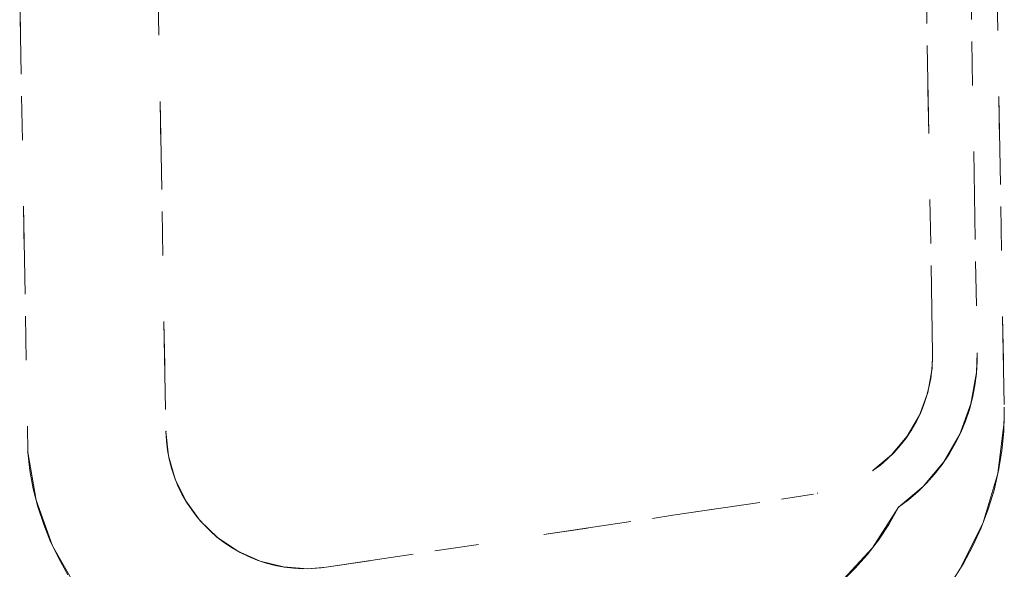
# Model space of a CAD drawing. Units: millimetres. Extents: x 96144 to 117144, y 47608 to 77308.
# Drawn here: x 101193 to 101237, y 63991 to 64016 of the extents above; entities that cross this region are included whole.
import ezdxf

# ---------------------------------------------------------------- set-up
doc = ezdxf.new("R2010")
doc.units = ezdxf.units.MM
doc.linetypes.add('DASHED', pattern=[5, 2, -3])
doc.linetypes.add('DASHED2', pattern=[10, 4, -6])
doc.layers.add('3-0通芯', color=7, linetype='Continuous', lineweight=0)

msp = doc.modelspace()

# ---------------------------------------------------------------- linework, layer by layer
at = {"layer": '3-0通芯', "color": 7, "linetype": 'DASHED', "lineweight": 0}
for p, q in [((101235.8335, 64082.06321), (101237.3005, 63997.96421)), ((101235.8335, 64082.06321), (101237.3005, 63997.96421)), ((101235.8335, 64082.06321), (101237.3005, 63997.96421)), ((101235.8335, 64082.06321), (101237.3005, 63997.96421)), ((101197.7305, 64081.83821), (101199.2155, 63996.85721)), ((101197.7305, 64081.83821), (101199.2155, 63996.85721)), ((101197.7305, 64081.83821), (101199.2155, 63996.85721)), ((101197.7305, 64081.83821), (101199.2155, 63996.85721)), ((101234.0455, 64000.38821), (101232.6625, 64079.52521)), ((101234.0455, 64000.38821), (101232.6625, 64079.52521)), ((101234.0455, 64000.38821), (101232.6625, 64079.52521)), ((101234.0455, 64000.38821), (101232.6625, 64079.52521)), ((101234.6935, 64079.55821), (101236.0735, 64000.42421)), ((101234.6935, 64079.55821), (101236.0735, 64000.42421)), ((101234.6935, 64079.55821), (101236.0735, 64000.42421)), ((101234.6935, 64079.55821), (101236.0735, 64000.42421)), ((101192.5735, 64017.08921), (101192.9425, 63995.92121)), ((101192.5735, 64017.08921), (101192.9425, 63995.92121)), ((101192.5735, 64017.08921), (101192.9425, 63995.92121)), ((101192.5735, 64017.08921), (101192.9425, 63995.92121)), ((101222.2405, 63993.05021), (101228.6395, 63994.00421)), ((101222.2405, 63993.05021), (101228.6395, 63994.00421)), ((101222.2405, 63993.05021), (101228.6395, 63994.00421)), ((101222.2405, 63993.05021), (101228.6395, 63994.00421)), ((101228.8075, 63994.05521), (101228.8285, 63994.05821)), ((101228.8075, 63994.05521), (101228.8285, 63994.05821)), ((101228.8075, 63994.05521), (101228.8285, 63994.05821)), ((101228.8075, 63994.05521), (101228.8285, 63994.05821)), ((101206.4935, 63990.69521), (101222.2405, 63993.05021)), ((101206.4935, 63990.69521), (101222.2405, 63993.05021)), ((101206.4935, 63990.69521), (101222.2405, 63993.05021)), ((101206.4935, 63990.69521), (101222.2405, 63993.05021))]:
    msp.add_line(p, q, dxfattribs=at)
at = {"layer": '3-0通芯', "color": 7, "linetype": 'DASHED2', "lineweight": 0}
for p, q in [((101235.8335, 64082.06321), (101237.3005, 63997.96421)), ((101235.8335, 64082.06321), (101237.3005, 63997.96421)), ((101197.7305, 64081.83821), (101199.2155, 63996.85721)), ((101197.7305, 64081.83821), (101199.2155, 63996.85721)), ((101234.0455, 64000.38821), (101232.6625, 64079.52521)), ((101234.0455, 64000.38821), (101232.6625, 64079.52521)), ((101234.6935, 64079.55821), (101236.0735, 64000.42421)), ((101234.6935, 64079.55821), (101236.0735, 64000.42421)), ((101192.5735, 64017.08921), (101192.9425, 63995.92121)), ((101192.5735, 64017.08921), (101192.9425, 63995.92121)), ((101234.02091, 63999.72229), (101234.04454, 64000.39089)), ((101234.02091, 63999.72229), (101234.04454, 64000.39089)), ((101236.04404, 63999.54361), (101236.07523, 64000.42634)), ((101236.04404, 63999.54361), (101236.07523, 64000.42634)), ((101233.82806, 63998.63376), (101234.02091, 63999.72229)), ((101233.82806, 63998.63376), (101234.02091, 63999.72229)), ((101235.78942, 63998.10648), (101236.04404, 63999.54361)), ((101235.78942, 63998.10648), (101236.04404, 63999.54361)), ((101233.44911, 63997.59525), (101233.82806, 63998.63376)), ((101233.44911, 63997.59525), (101233.82806, 63998.63376)), ((101235.28911, 63996.7354), (101235.78942, 63998.10648)), ((101235.28911, 63996.7354), (101235.78942, 63998.10648)), ((101237.2968, 63997.30048), (101237.30144, 63997.96418)), ((101237.2968, 63997.30048), (101237.30144, 63997.96418)), ((101232.89558, 63996.63833), (101233.44911, 63997.59525)), ((101232.89558, 63996.63833), (101233.44911, 63997.59525)), ((101237.01652, 63994.95033), (101237.2968, 63997.30048)), ((101237.01652, 63994.95033), (101237.2968, 63997.30048)), ((101199.21647, 63996.85753), (101199.33202, 63995.7581)), ((101199.21647, 63996.85753), (101199.33202, 63995.7581)), ((101232.18429, 63995.79206), (101232.89558, 63996.63833)), ((101232.18429, 63995.79206), (101232.89558, 63996.63833)), ((101234.55832, 63995.47203), (101235.28911, 63996.7354)), ((101234.55832, 63995.47203), (101235.28911, 63996.7354)), ((101192.94098, 63995.91986), (101193.3147, 63993.74495)), ((101192.94098, 63995.91986), (101193.3147, 63993.74495)), ((101199.33202, 63995.7581), (101199.63674, 63994.69544)), ((101199.33202, 63995.7581), (101199.63674, 63994.69544)), ((101231.33686, 63995.08217), (101232.18429, 63995.79206)), ((101231.33686, 63995.08217), (101232.18429, 63995.79206)), ((101233.61925, 63994.35475), (101234.55832, 63995.47203)), ((101233.61925, 63994.35475), (101234.55832, 63995.47203)), ((101199.63674, 63994.69544), (101200.12135, 63993.70184)), ((101199.63674, 63994.69544), (101200.12135, 63993.70184)), ((101236.3324, 63992.68456), (101237.01652, 63994.95033)), ((101236.3324, 63992.68456), (101237.01652, 63994.95033)), ((101232.50043, 63993.41751), (101233.61925, 63994.35475)), ((101232.50043, 63993.41751), (101233.61925, 63994.35475)), ((101193.3147, 63993.74495), (101194.06041, 63991.66798)), ((101193.3147, 63993.74495), (101194.06041, 63991.66798)), ((101222.2405, 63993.05021), (101228.6395, 63994.00421)), ((101222.2405, 63993.05021), (101228.6395, 63994.00421)), ((101228.8075, 63994.05521), (101228.8285, 63994.05821)), ((101228.8075, 63994.05521), (101228.8285, 63994.05821)), ((101200.12135, 63993.70184), (101200.77114, 63992.80748)), ((101200.12135, 63993.70184), (101200.77114, 63992.80748)), ((101231.31463, 63991.57254), (101232.50216, 63993.41661)), ((101231.31463, 63991.57254), (101232.50216, 63993.41661)), ((101206.4935, 63990.69521), (101222.2405, 63993.05021)), ((101206.4935, 63990.69521), (101222.2405, 63993.05021)), ((101200.77114, 63992.80748), (101201.56635, 63992.03955)), ((101200.77114, 63992.80748), (101201.56635, 63992.03955)), ((101235.26522, 63990.572), (101236.3324, 63992.68456)), ((101235.26522, 63990.572), (101236.3324, 63992.68456)), ((101201.56635, 63992.03955), (101202.48284, 63991.42137)), ((101201.56635, 63992.03955), (101202.48284, 63991.42137)), ((101194.06041, 63991.66798), (101195.15545, 63989.75205)), ((101194.06041, 63991.66798), (101195.15545, 63989.75205)), ((101229.81667, 63989.95205), (101231.31463, 63991.57254)), ((101229.81667, 63989.95205), (101231.31463, 63991.57254)), ((101202.48284, 63991.42137), (101203.49275, 63990.97173)), ((101202.48284, 63991.42137), (101203.49275, 63990.97173)), ((101203.49275, 63990.97173), (101204.5654, 63990.70429)), ((101203.49275, 63990.97173), (101204.5654, 63990.70429)), ((101204.5654, 63990.70429), (101205.66819, 63990.62718)), ((101204.5654, 63990.70429), (101205.66819, 63990.62718)), ((101205.66819, 63990.62718), (101206.49491, 63990.69587)), ((101205.66819, 63990.62718), (101206.49491, 63990.69587))]:
    msp.add_line(p, q, dxfattribs=at)
at = {"layer": '3-0通芯', "color": 7, "linetype": 'DASHED', "lineweight": 0}
for points in [[(101231.33686, 63995.08217), (101231.67507, 63995.33576), (101231.99563, 63995.61132), (101232.29713, 63995.90762), (101232.57822, 63996.22335), (101232.83764, 63996.5571), (101233.07426, 63996.90739), (101233.28702, 63997.27267), (101233.47497, 63997.65131), (101233.63728, 63998.04163), (101233.77323, 63998.44189), (101233.88221, 63998.85032), (101233.96374, 63999.26511), (101234.01745, 63999.6844), (101234.04312, 64000.10635), (101234.04454, 64000.39089)], [(101231.33686, 63995.08217), (101231.67507, 63995.33576), (101231.99563, 63995.61132), (101232.29713, 63995.90762), (101232.57822, 63996.22335), (101232.83764, 63996.5571), (101233.07426, 63996.90739), (101233.28702, 63997.27267), (101233.47497, 63997.65131), (101233.63728, 63998.04163), (101233.77323, 63998.44189), (101233.88221, 63998.85032), (101233.96374, 63999.26511), (101234.01745, 63999.6844), (101234.04312, 64000.10635), (101234.04454, 64000.39089)], [(101231.33686, 63995.08217), (101231.67507, 63995.33576), (101231.99563, 63995.61132), (101232.29713, 63995.90762), (101232.57822, 63996.22335), (101232.83764, 63996.5571), (101233.07426, 63996.90739), (101233.28702, 63997.27267), (101233.47497, 63997.65131), (101233.63728, 63998.04163), (101233.77323, 63998.44189), (101233.88221, 63998.85032), (101233.96374, 63999.26511), (101234.01745, 63999.6844), (101234.04312, 64000.10635), (101234.04454, 64000.39089)], [(101231.33686, 63995.08217), (101231.67507, 63995.33576), (101231.99563, 63995.61132), (101232.29713, 63995.90762), (101232.57822, 63996.22335), (101232.83764, 63996.5571), (101233.07426, 63996.90739), (101233.28702, 63997.27267), (101233.47497, 63997.65131), (101233.63728, 63998.04163), (101233.77323, 63998.44189), (101233.88221, 63998.85032), (101233.96374, 63999.26511), (101234.01745, 63999.6844), (101234.04312, 64000.10635), (101234.04454, 64000.39089)], [(101232.50043, 63993.41751), (101232.94695, 63993.75232), (101233.37017, 63994.11612), (101233.76822, 63994.50731), (101234.13932, 63994.92415), (101234.48183, 63995.36479), (101234.79423, 63995.82726), (101235.07512, 63996.30952), (101235.32326, 63996.80941), (101235.53755, 63997.32473), (101235.71703, 63997.85318), (101235.86091, 63998.39241), (101235.96855, 63998.94003), (101236.03947, 63999.4936), (101236.07336, 64000.05067), (101236.07523, 64000.42634)], [(101232.50043, 63993.41751), (101232.94695, 63993.75232), (101233.37017, 63994.11612), (101233.76822, 63994.50731), (101234.13932, 63994.92415), (101234.48183, 63995.36479), (101234.79423, 63995.82726), (101235.07512, 63996.30952), (101235.32326, 63996.80941), (101235.53755, 63997.32473), (101235.71703, 63997.85318), (101235.86091, 63998.39241), (101235.96855, 63998.94003), (101236.03947, 63999.4936), (101236.07336, 64000.05067), (101236.07523, 64000.42634)], [(101232.50043, 63993.41751), (101232.94695, 63993.75232), (101233.37017, 63994.11612), (101233.76822, 63994.50731), (101234.13932, 63994.92415), (101234.48183, 63995.36479), (101234.79423, 63995.82726), (101235.07512, 63996.30952), (101235.32326, 63996.80941), (101235.53755, 63997.32473), (101235.71703, 63997.85318), (101235.86091, 63998.39241), (101235.96855, 63998.94003), (101236.03947, 63999.4936), (101236.07336, 64000.05067), (101236.07523, 64000.42634)], [(101232.50043, 63993.41751), (101232.94695, 63993.75232), (101233.37017, 63994.11612), (101233.76822, 63994.50731), (101234.13932, 63994.92415), (101234.48183, 63995.36479), (101234.79423, 63995.82726), (101235.07512, 63996.30952), (101235.32326, 63996.80941), (101235.53755, 63997.32473), (101235.71703, 63997.85318), (101235.86091, 63998.39241), (101235.96855, 63998.94003), (101236.03947, 63999.4936), (101236.07336, 64000.05067), (101236.07523, 64000.42634)], [(101233.84742, 63988.67686), (101234.42784, 63989.37125), (101234.96072, 63990.10278), (101235.44368, 63990.86817), (101235.87458, 63991.66404), (101236.25151, 63992.48685), (101236.57278, 63993.33294), (101236.83697, 63994.19855), (101237.04292, 63995.07984), (101237.18969, 63995.97289), (101237.27665, 63996.87374), (101237.30341, 63997.77838), (101237.30144, 63997.96418)], [(101233.84742, 63988.67686), (101234.42784, 63989.37125), (101234.96072, 63990.10278), (101235.44368, 63990.86817), (101235.87458, 63991.66404), (101236.25151, 63992.48685), (101236.57278, 63993.33294), (101236.83697, 63994.19855), (101237.04292, 63995.07984), (101237.18969, 63995.97289), (101237.27665, 63996.87374), (101237.30341, 63997.77838), (101237.30144, 63997.96418)], [(101233.84742, 63988.67686), (101234.42784, 63989.37125), (101234.96072, 63990.10278), (101235.44368, 63990.86817), (101235.87458, 63991.66404), (101236.25151, 63992.48685), (101236.57278, 63993.33294), (101236.83697, 63994.19855), (101237.04292, 63995.07984), (101237.18969, 63995.97289), (101237.27665, 63996.87374), (101237.30341, 63997.77838), (101237.30144, 63997.96418)], [(101233.84742, 63988.67686), (101234.42784, 63989.37125), (101234.96072, 63990.10278), (101235.44368, 63990.86817), (101235.87458, 63991.66404), (101236.25151, 63992.48685), (101236.57278, 63993.33294), (101236.83697, 63994.19855), (101237.04292, 63995.07984), (101237.18969, 63995.97289), (101237.27665, 63996.87374), (101237.30341, 63997.77838), (101237.30144, 63997.96418)], [(101199.21647, 63996.85753), (101199.23793, 63996.43535), (101199.28746, 63996.01554), (101199.36486, 63995.59996), (101199.46976, 63995.19047), (101199.60171, 63994.78887), (101199.76013, 63994.39695), (101199.94429, 63994.01646), (101200.1534, 63993.64908), (101200.38652, 63993.29644), (101200.64261, 63992.96012), (101200.92053, 63992.64161), (101201.21906, 63992.34232), (101201.53686, 63992.06358), (101201.87253, 63991.80663), (101202.22456, 63991.57261), (101202.59141, 63991.36257), (101202.97143, 63991.17743), (101203.36294, 63991.01801), (101203.7642, 63990.88503), (101204.17343, 63990.77908), (101204.58881, 63990.70063), (101205.00849, 63990.65002), (101205.43061, 63990.62748), (101205.85329, 63990.63311), (101206.27466, 63990.66689), (101206.49491, 63990.69587)], [(101199.21647, 63996.85753), (101199.23793, 63996.43535), (101199.28746, 63996.01554), (101199.36486, 63995.59996), (101199.46976, 63995.19047), (101199.60171, 63994.78887), (101199.76013, 63994.39695), (101199.94429, 63994.01646), (101200.1534, 63993.64908), (101200.38652, 63993.29644), (101200.64261, 63992.96012), (101200.92053, 63992.64161), (101201.21906, 63992.34232), (101201.53686, 63992.06358), (101201.87253, 63991.80663), (101202.22456, 63991.57261), (101202.59141, 63991.36257), (101202.97143, 63991.17743), (101203.36294, 63991.01801), (101203.7642, 63990.88503), (101204.17343, 63990.77908), (101204.58881, 63990.70063), (101205.00849, 63990.65002), (101205.43061, 63990.62748), (101205.85329, 63990.63311), (101206.27466, 63990.66689), (101206.49491, 63990.69587)], [(101199.21647, 63996.85753), (101199.23793, 63996.43535), (101199.28746, 63996.01554), (101199.36486, 63995.59996), (101199.46976, 63995.19047), (101199.60171, 63994.78887), (101199.76013, 63994.39695), (101199.94429, 63994.01646), (101200.1534, 63993.64908), (101200.38652, 63993.29644), (101200.64261, 63992.96012), (101200.92053, 63992.64161), (101201.21906, 63992.34232), (101201.53686, 63992.06358), (101201.87253, 63991.80663), (101202.22456, 63991.57261), (101202.59141, 63991.36257), (101202.97143, 63991.17743), (101203.36294, 63991.01801), (101203.7642, 63990.88503), (101204.17343, 63990.77908), (101204.58881, 63990.70063), (101205.00849, 63990.65002), (101205.43061, 63990.62748), (101205.85329, 63990.63311), (101206.27466, 63990.66689), (101206.49491, 63990.69587)], [(101199.21647, 63996.85753), (101199.23793, 63996.43535), (101199.28746, 63996.01554), (101199.36486, 63995.59996), (101199.46976, 63995.19047), (101199.60171, 63994.78887), (101199.76013, 63994.39695), (101199.94429, 63994.01646), (101200.1534, 63993.64908), (101200.38652, 63993.29644), (101200.64261, 63992.96012), (101200.92053, 63992.64161), (101201.21906, 63992.34232), (101201.53686, 63992.06358), (101201.87253, 63991.80663), (101202.22456, 63991.57261), (101202.59141, 63991.36257), (101202.97143, 63991.17743), (101203.36294, 63991.01801), (101203.7642, 63990.88503), (101204.17343, 63990.77908), (101204.58881, 63990.70063), (101205.00849, 63990.65002), (101205.43061, 63990.62748), (101205.85329, 63990.63311), (101206.27466, 63990.66689), (101206.49491, 63990.69587)], [(101192.94098, 63995.91986), (101193.03885, 63995.08171), (101193.19233, 63994.25194), (101193.40075, 63993.43424), (101193.66318, 63992.63224), (101193.97845, 63991.8495), (101194.34517, 63991.08951), (101194.7617, 63990.35563)], [(101192.94098, 63995.91986), (101193.03885, 63995.08171), (101193.19233, 63994.25194), (101193.40075, 63993.43424), (101193.66318, 63992.63224), (101193.97845, 63991.8495), (101194.34517, 63991.08951), (101194.7617, 63990.35563)], [(101192.94098, 63995.91986), (101193.03885, 63995.08171), (101193.19233, 63994.25194), (101193.40075, 63993.43424), (101193.66318, 63992.63224), (101193.97845, 63991.8495), (101194.34517, 63991.08951), (101194.7617, 63990.35563)], [(101192.94098, 63995.91986), (101193.03885, 63995.08171), (101193.19233, 63994.25194), (101193.40075, 63993.43424), (101193.66318, 63992.63224), (101193.97845, 63991.8495), (101194.34517, 63991.08951), (101194.7617, 63990.35563)], [(101223.99067, 63986.95146), (101224.80888, 63987.15789), (101225.61151, 63987.41837), (101226.39501, 63987.73174), (101227.1559, 63988.0966), (101227.89079, 63988.51134), (101228.59641, 63988.97412), (101229.26964, 63989.48288), (101229.90749, 63990.03535), (101230.50711, 63990.62909), (101231.06584, 63991.26146), (101231.58121, 63991.92964), (101232.05092, 63992.63067), (101232.47289, 63993.36144), (101232.50216, 63993.41661)], [(101223.99067, 63986.95146), (101224.80888, 63987.15789), (101225.61151, 63987.41837), (101226.39501, 63987.73174), (101227.1559, 63988.0966), (101227.89079, 63988.51134), (101228.59641, 63988.97412), (101229.26964, 63989.48288), (101229.90749, 63990.03535), (101230.50711, 63990.62909), (101231.06584, 63991.26146), (101231.58121, 63991.92964), (101232.05092, 63992.63067), (101232.47289, 63993.36144), (101232.50216, 63993.41661)], [(101223.99067, 63986.95146), (101224.80888, 63987.15789), (101225.61151, 63987.41837), (101226.39501, 63987.73174), (101227.1559, 63988.0966), (101227.89079, 63988.51134), (101228.59641, 63988.97412), (101229.26964, 63989.48288), (101229.90749, 63990.03535), (101230.50711, 63990.62909), (101231.06584, 63991.26146), (101231.58121, 63991.92964), (101232.05092, 63992.63067), (101232.47289, 63993.36144), (101232.50216, 63993.41661)], [(101223.99067, 63986.95146), (101224.80888, 63987.15789), (101225.61151, 63987.41837), (101226.39501, 63987.73174), (101227.1559, 63988.0966), (101227.89079, 63988.51134), (101228.59641, 63988.97412), (101229.26964, 63989.48288), (101229.90749, 63990.03535), (101230.50711, 63990.62909), (101231.06584, 63991.26146), (101231.58121, 63991.92964), (101232.05092, 63992.63067), (101232.47289, 63993.36144), (101232.50216, 63993.41661)]]:
    msp.add_lwpolyline(points, dxfattribs=at)
at = {"layer": '3-0通芯', "color": 7, "linetype": 'DASHED2', "lineweight": 0}
for p in [(101199.21647, 63996.85753), (101199.21647, 63996.85753), (101192.94098, 63995.91986), (101192.94098, 63995.91986), (101231.33686, 63995.08217), (101231.33686, 63995.08217), (101232.50043, 63993.41751), (101232.50043, 63993.41751)]:
    msp.add_point(p, dxfattribs=at)

doc.saveas('drawing.dxf')
